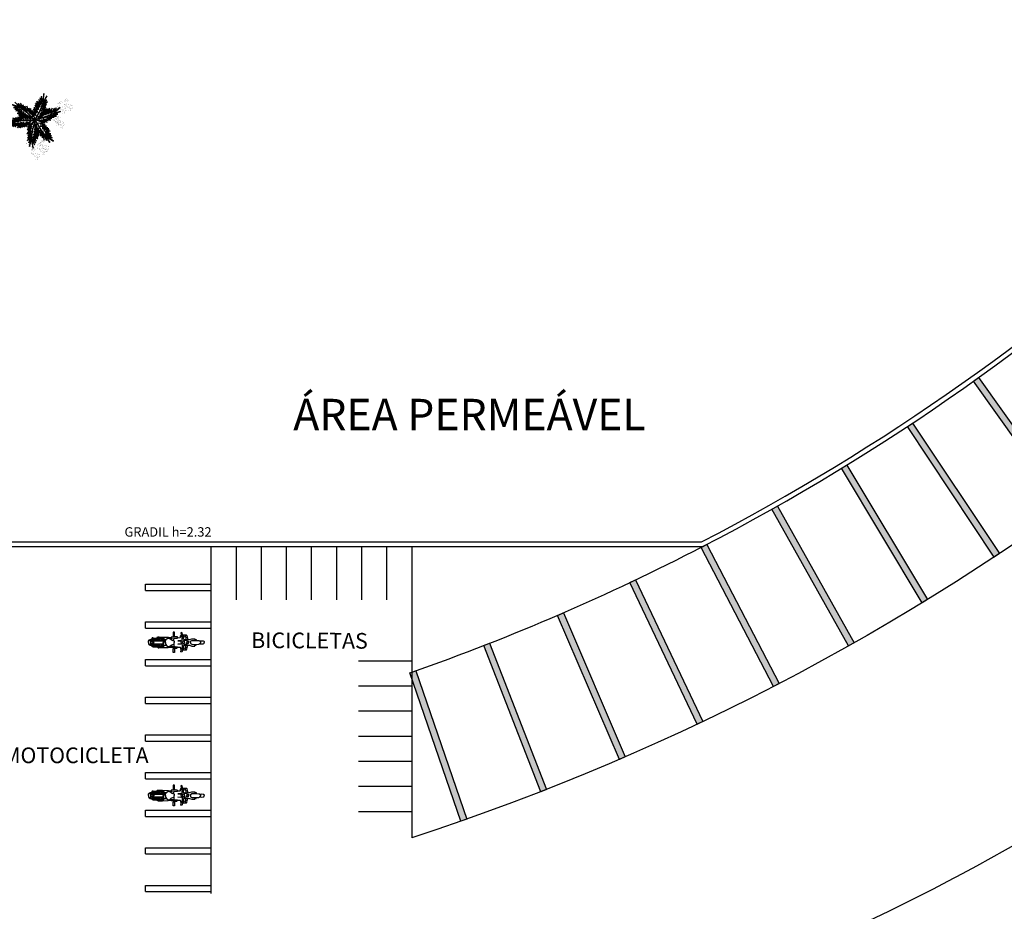
# Model space of a CAD drawing. Units: millimetres. Extents: x 2950 to 3435, y 1216 to 1430.
# Drawn here: x 3184 to 3215, y 1279 to 1308 of the extents above; entities that cross this region are included whole.
import ezdxf

# ---------------------------------------------------------------- set-up
doc = ezdxf.new("R2010")
doc.units = ezdxf.units.MM
doc.linetypes.add('DASHED2', pattern=[0.375, 0.25, -0.125])
for name, color, linetype in [('ARQ-MOB', 1, 'Continuous'), ('BASE ELETRICA', 253, 'Continuous'), ('BASE ELÉTRICA 2', 30, 'Continuous'), ('VEGET1', 103, 'Continuous'), ('VEGET2', 71, 'Continuous')]:
    doc.layers.add(name, color=color, linetype=linetype)
doc.styles.add('R100-100', font='ROMANS.shx', dxfattribs={"height": 0.25})
doc.styles.add('ROMANS', font='romans', dxfattribs={"height": 0.2})

# ---------------------------------------------------------------- blocks, each defined once
blk = doc.blocks.new('VEG2')
at = {"color": 0}
for p, q in [((-0.322, 0.947), (-0.322, 0.947)), ((-0.32, 0.988), (-0.32, 0.988)), ((-0.313, 1.006), (-0.313, 1.006)), ((-0.31, 0.979), (-0.31, 0.979)), ((-0.29, 0.991), (-0.29, 0.991)), ((-0.277, 1.008), (-0.277, 1.008)), ((-0.254, 0.999), (-0.254, 0.999)), ((-0.251, 1.011), (-0.251, 1.011)), ((-0.23, 1.037), (-0.23, 1.037)), ((-0.228, 1.078), (-0.228, 1.078)), ((-0.222, 1.096), (-0.222, 1.096)), ((-0.218, 1.069), (-0.218, 1.069)), ((-0.21, 1.017), (-0.21, 1.017)), ((-0.202, 0.984), (-0.202, 0.984)), ((-0.181, 0.971), (-0.181, 0.971)), ((-0.175, 1.029), (-0.175, 1.029)), ((-0.162, 1.089), (-0.162, 1.089)), ((-0.159, 0.992), (-0.159, 0.992)), ((-0.125, 0.984), (-0.125, 0.984)), ((-0.116, 0.975), (-0.116, 0.975)), ((-0.091, 0.946), (-0.091, 0.946)), ((-0.09, 1.151), (-0.09, 1.151)), ((-0.077, 1.168), (-0.077, 1.168)), ((-0.075, 1.1), (-0.075, 1.1)), ((-0.066, 1.091), (-0.066, 1.091)), ((-0.061, 1.082), (-0.061, 1.082)), ((-0.051, 1.171), (-0.051, 1.171)), ((-0.03, 1.197), (-0.03, 1.197)), ((-0.028, 1.238), (-0.028, 1.238)), ((-0.026, 1.101), (-0.026, 1.101)), ((-0.023, 1.051), (-0.023, 1.051)), ((-0.022, 1.256), (-0.022, 1.256)), ((-0.018, 1.229), (-0.018, 1.229)), ((-0.01, 1.177), (-0.01, 1.177)), ((-0.002, 1.144), (-0.002, 1.144)), ((0.019, 1.131), (0.019, 1.131)), ((0.025, 1.189), (0.025, 1.189)), ((0.036, 1.053), (0.036, 1.053)), ((0.038, 1.249), (0.038, 1.249)), ((0.041, 1.152), (0.041, 1.152)), ((0.044, 1.056), (0.044, 1.056)), ((0.075, 1.144), (0.075, 1.144)), ((0.08, 0.958), (0.08, 0.958)), ((0.084, 1.135), (0.084, 1.135)), ((0.095, 1.082), (0.095, 1.082)), ((0.104, 1.062), (0.104, 1.062)), ((0.109, 1.106), (0.109, 1.106)), ((0.112, 1.009), (0.112, 1.009)), ((0.128, 1.095), (0.128, 1.095)), ((0.128, 0.946), (0.128, 0.946)), ((0.13, 1.066), (0.13, 1.066)), ((0.135, 0.957), (0.135, 0.957)), ((0.172, 1.055), (0.172, 1.055)), ((0.175, 0.959), (0.175, 0.959)), ((0.176, 0.942), (0.176, 0.942)), ((0.177, 1.05), (0.177, 1.05)), ((0.187, 1.041), (0.187, 1.041)), ((-0.382, 0.901), (-0.382, 0.901)), ((-0.369, 0.918), (-0.369, 0.918)), ((-0.367, 0.85), (-0.367, 0.85)), ((-0.358, 0.841), (-0.358, 0.841)), ((-0.353, 0.832), (-0.353, 0.832)), ((-0.343, 0.921), (-0.343, 0.921)), ((-0.318, 0.851), (-0.318, 0.851)), ((-0.315, 0.801), (-0.315, 0.801)), ((-0.302, 0.927), (-0.302, 0.927)), ((-0.294, 0.894), (-0.294, 0.894)), ((-0.275, 0.94), (-0.275, 0.94)), ((-0.273, 0.881), (-0.273, 0.881)), ((-0.267, 0.939), (-0.267, 0.939)), ((-0.266, 0.931), (-0.266, 0.931)), ((-0.261, 0.922), (-0.261, 0.922)), ((-0.256, 0.803), (-0.256, 0.803)), ((-0.251, 0.902), (-0.251, 0.902)), ((-0.251, 0.674), (-0.251, 0.674)), ((-0.248, 0.806), (-0.248, 0.806)), ((-0.226, 0.941), (-0.226, 0.941)), ((-0.223, 0.891), (-0.223, 0.891)), ((-0.217, 0.894), (-0.217, 0.894)), ((-0.213, 0.644), (-0.213, 0.644)), ((-0.212, 0.708), (-0.212, 0.708)), ((-0.21, 0.68), (-0.21, 0.68)), ((-0.208, 0.885), (-0.208, 0.885)), ((-0.197, 0.832), (-0.197, 0.832)), ((-0.192, 0.63), (-0.192, 0.63)), ((-0.188, 0.812), (-0.188, 0.812)), ((-0.183, 0.855), (-0.183, 0.855)), ((-0.18, 0.759), (-0.18, 0.759)), ((-0.177, 0.663), (-0.177, 0.663)), ((-0.164, 0.893), (-0.164, 0.893)), ((-0.164, 0.845), (-0.164, 0.845)), ((-0.162, 0.815), (-0.162, 0.815)), ((-0.162, 0.662), (-0.162, 0.662)), ((-0.159, 0.764), (-0.159, 0.764)), ((-0.157, 0.707), (-0.157, 0.707)), ((-0.156, 0.896), (-0.156, 0.896)), ((-0.153, 0.653), (-0.153, 0.653)), ((-0.142, 0.689), (-0.142, 0.689)), ((-0.121, 0.734), (-0.121, 0.734)), ((-0.12, 0.805), (-0.12, 0.805)), ((-0.12, 0.798), (-0.12, 0.798)), ((-0.118, 0.77), (-0.118, 0.77)), ((-0.117, 0.709), (-0.117, 0.709)), ((-0.116, 0.692), (-0.116, 0.692)), ((-0.115, 0.8), (-0.115, 0.8)), ((-0.105, 0.922), (-0.105, 0.922)), ((-0.105, 0.791), (-0.105, 0.791)), ((-0.1, 0.72), (-0.1, 0.72)), ((-0.096, 0.902), (-0.096, 0.902)), ((-0.088, 0.849), (-0.088, 0.849)), ((-0.085, 0.753), (-0.085, 0.753)), ((-0.072, 0.935), (-0.072, 0.935)), ((-0.07, 0.906), (-0.07, 0.906)), ((-0.07, 0.752), (-0.07, 0.752)), ((-0.065, 0.797), (-0.065, 0.797)), ((-0.061, 0.744), (-0.061, 0.744)), ((-0.05, 0.779), (-0.05, 0.779)), ((-0.028, 0.895), (-0.028, 0.895)), ((-0.025, 0.799), (-0.025, 0.799)), ((-0.024, 0.782), (-0.024, 0.782)), ((-0.023, 0.89), (-0.023, 0.89)), ((-0.013, 0.881), (-0.013, 0.881)), ((0.041, 0.924), (0.041, 0.924)), ((0.06, 0.841), (0.06, 0.841)), ((0.073, 0.858), (0.073, 0.858)), ((0.075, 0.79), (0.075, 0.79)), ((0.079, 0.894), (0.079, 0.894)), ((0.082, 0.93), (0.082, 0.93)), ((0.084, 0.781), (0.084, 0.781)), ((0.089, 0.772), (0.089, 0.772)), ((0.099, 0.861), (0.099, 0.861)), ((0.1, 0.88), (0.1, 0.88)), ((0.115, 0.913), (0.115, 0.913)), ((0.12, 0.887), (0.12, 0.887)), ((0.122, 0.928), (0.122, 0.928)), ((0.124, 0.791), (0.124, 0.791)), ((0.127, 0.741), (0.127, 0.741)), ((0.13, 0.912), (0.13, 0.912)), ((0.132, 0.919), (0.132, 0.919)), ((0.139, 0.904), (0.139, 0.904)), ((0.14, 0.867), (0.14, 0.867)), ((0.148, 0.834), (0.148, 0.834)), ((0.15, 0.939), (0.15, 0.939)), ((0.169, 0.821), (0.169, 0.821)), ((0.175, 0.879), (0.175, 0.879)), ((0.186, 0.743), (0.186, 0.743)), ((0.188, 0.939), (0.188, 0.939)), ((0.191, 0.842), (0.191, 0.842)), ((0.194, 0.746), (0.194, 0.746)), ((0.225, 0.834), (0.225, 0.834)), ((0.23, 0.648), (0.23, 0.648)), ((0.234, 0.825), (0.234, 0.825)), ((0.245, 0.772), (0.245, 0.772)), ((0.254, 0.752), (0.254, 0.752)), ((0.259, 0.796), (0.259, 0.796)), ((0.262, 0.699), (0.262, 0.699)), ((0.278, 0.785), (0.278, 0.785)), ((0.28, 0.756), (0.28, 0.756)), ((0.285, 0.647), (0.285, 0.647)), ((0.3, 0.629), (0.3, 0.629)), ((0.322, 0.745), (0.322, 0.745)), ((0.325, 0.649), (0.325, 0.649)), ((0.326, 0.632), (0.326, 0.632)), ((0.327, 0.74), (0.327, 0.74)), ((0.337, 0.731), (0.337, 0.731)), ((0.191, 0.614), (0.191, 0.614)), ((0.229, 0.584), (0.229, 0.584)), ((0.232, 0.62), (0.232, 0.62)), ((0.25, 0.57), (0.25, 0.57)), ((0.265, 0.603), (0.265, 0.603)), ((0.28, 0.602), (0.28, 0.602)), ((0.289, 0.594), (0.289, 0.594)), ((-0.87, 0.141), (-0.87, 0.141)), ((-0.857, 0.158), (-0.857, 0.158)), ((-0.855, 0.09), (-0.855, 0.09)), ((-0.846, 0.081), (-0.846, 0.081)), ((-0.841, 0.072), (-0.841, 0.072)), ((-0.831, 0.161), (-0.831, 0.161)), ((-0.81, 0.187), (-0.81, 0.187)), ((-0.808, 0.228), (-0.808, 0.228)), ((-0.806, 0.091), (-0.806, 0.091)), ((-0.803, 0.041), (-0.803, 0.041)), ((-0.802, 0.246), (-0.802, 0.246)), ((-0.798, 0.219), (-0.798, 0.219)), ((-0.79, 0.167), (-0.79, 0.167)), ((-0.782, 0.134), (-0.782, 0.134)), ((-0.761, 0.121), (-0.761, 0.121)), ((-0.755, 0.179), (-0.755, 0.179)), ((-0.75, 0.061), (-0.75, 0.061)), ((-0.744, 0.043), (-0.744, 0.043)), ((-0.742, 0.239), (-0.742, 0.239)), ((-0.739, 0.142), (-0.739, 0.142)), ((-0.737, 0.078), (-0.737, 0.078)), ((-0.736, 0.046), (-0.736, 0.046)), ((-0.735, 0.01), (-0.735, 0.01)), ((-0.726, 0.001), (-0.726, 0.001)), ((-0.711, 0.081), (-0.711, 0.081)), ((-0.705, 0.134), (-0.705, 0.134)), ((-0.696, 0.125), (-0.696, 0.125)), ((-0.69, 0.107), (-0.69, 0.107)), ((-0.688, 0.148), (-0.688, 0.148)), ((-0.686, 0.011), (-0.686, 0.011)), ((-0.685, 0.072), (-0.685, 0.072)), ((-0.682, 0.166), (-0.682, 0.166)), ((-0.678, 0.139), (-0.678, 0.139)), ((-0.676, 0.052), (-0.676, 0.052)), ((-0.671, 0.096), (-0.671, 0.096)), ((-0.67, 0.087), (-0.67, 0.087)), ((-0.662, 0.054), (-0.662, 0.054)), ((-0.652, 0.085), (-0.652, 0.085)), ((-0.65, 0.056), (-0.65, 0.056)), ((-0.641, 0.041), (-0.641, 0.041)), ((-0.635, 0.099), (-0.635, 0.099)), ((-0.622, 0.159), (-0.622, 0.159)), ((-0.619, 0.062), (-0.619, 0.062)), ((-0.608, 0.045), (-0.608, 0.045)), ((-0.603, 0.04), (-0.603, 0.04)), ((-0.593, 0.031), (-0.593, 0.031)), ((-0.585, 0.054), (-0.585, 0.054)), ((-0.576, 0.045), (-0.576, 0.045)), ((-0.551, 0.016), (-0.551, 0.016)), ((-0.532, 0.005), (-0.532, 0.005)), ((-1.072, -0.304), (-1.072, -0.304)), ((-1.012, -0.311), (-1.012, -0.311)), ((-0.923, -0.311), (-0.923, -0.311)), ((-0.897, -0.308), (-0.897, -0.308)), ((-0.876, -0.282), (-0.876, -0.282)), ((-0.874, -0.241), (-0.874, -0.241)), ((-0.868, -0.223), (-0.868, -0.223)), ((-0.865, -0.25), (-0.865, -0.25)), ((-0.856, -0.302), (-0.856, -0.302)), ((-0.821, -0.29), (-0.821, -0.29)), ((-0.808, -0.23), (-0.808, -0.23)), ((-0.739, -0.086), (-0.739, -0.086)), ((-0.721, -0.008), (-0.721, -0.008)), ((-0.701, -0.116), (-0.701, -0.116)), ((-0.7, -0.052), (-0.7, -0.052)), ((-0.698, -0.08), (-0.698, -0.08)), ((-0.683, -0.039), (-0.683, -0.039)), ((-0.68, -0.13), (-0.68, -0.13)), ((-0.668, -0.001), (-0.668, -0.001)), ((-0.665, -0.097), (-0.665, -0.097)), ((-0.65, -0.098), (-0.65, -0.098)), ((-0.645, -0.053), (-0.645, -0.053)), ((-0.641, -0.106), (-0.641, -0.106)), ((-0.63, -0.071), (-0.63, -0.071)), ((-0.624, -0.037), (-0.624, -0.037)), ((-0.619, -0.166), (-0.619, -0.166)), ((-0.616, -0.034), (-0.616, -0.034)), ((-0.605, -0.051), (-0.605, -0.051)), ((-0.604, -0.068), (-0.604, -0.068)), ((-0.581, -0.196), (-0.581, -0.196)), ((-0.58, -0.132), (-0.58, -0.132)), ((-0.578, -0.16), (-0.578, -0.16)), ((-0.565, -0.008), (-0.565, -0.008)), ((-0.56, -0.21), (-0.56, -0.21)), ((-0.556, -0.028), (-0.556, -0.028)), ((-0.548, -0.081), (-0.548, -0.081)), ((-0.545, -0.177), (-0.545, -0.177)), ((-0.53, -0.024), (-0.53, -0.024)), ((-0.53, -0.178), (-0.53, -0.178)), ((-0.525, -0.133), (-0.525, -0.133)), ((-0.521, -0.186), (-0.521, -0.186)), ((-0.51, -0.151), (-0.51, -0.151)), ((-0.488, -0.035), (-0.488, -0.035)), ((-0.485, -0.131), (-0.485, -0.131)), ((-0.484, -0.148), (-0.484, -0.148)), ((-0.483, -0.04), (-0.483, -0.04)), ((-0.473, -0.049), (-0.473, -0.049)), ((-1.14, -0.409), (-1.14, -0.409)), ((-1.127, -0.392), (-1.127, -0.392)), ((-1.125, -0.46), (-1.125, -0.46)), ((-1.116, -0.469), (-1.116, -0.469)), ((-1.111, -0.478), (-1.111, -0.478)), ((-1.101, -0.389), (-1.101, -0.389)), ((-1.08, -0.363), (-1.08, -0.363)), ((-1.078, -0.322), (-1.078, -0.322)), ((-1.076, -0.459), (-1.076, -0.459)), ((-1.073, -0.509), (-1.073, -0.509)), ((-1.068, -0.331), (-1.068, -0.331)), ((-1.06, -0.383), (-1.06, -0.383)), ((-1.052, -0.416), (-1.052, -0.416)), ((-1.031, -0.429), (-1.031, -0.429)), ((-1.025, -0.371), (-1.025, -0.371)), ((-1.014, -0.507), (-1.014, -0.507)), ((-1.009, -0.408), (-1.009, -0.408)), ((-1.006, -0.504), (-1.006, -0.504)), ((-0.975, -0.416), (-0.975, -0.416)), ((-0.97, -0.602), (-0.97, -0.602)), ((-0.966, -0.425), (-0.966, -0.425)), ((-0.955, -0.478), (-0.955, -0.478)), ((-0.946, -0.498), (-0.946, -0.498)), ((-0.941, -0.454), (-0.941, -0.454)), ((-0.938, -0.551), (-0.938, -0.551)), ((-0.936, -0.328), (-0.936, -0.328)), ((-0.922, -0.379), (-0.922, -0.379)), ((-0.922, -0.465), (-0.922, -0.465)), ((-0.92, -0.494), (-0.92, -0.494)), ((-0.915, -0.603), (-0.915, -0.603)), ((-0.912, -0.388), (-0.912, -0.388)), ((-0.907, -0.397), (-0.907, -0.397)), ((-0.9, -0.621), (-0.9, -0.621)), ((-0.878, -0.505), (-0.878, -0.505)), ((-0.875, -0.601), (-0.875, -0.601)), ((-0.874, -0.618), (-0.874, -0.618)), ((-0.873, -0.378), (-0.873, -0.378)), ((-0.873, -0.51), (-0.873, -0.51)), ((-0.869, -0.428), (-0.869, -0.428)), ((-0.863, -0.519), (-0.863, -0.519)), ((-0.848, -0.335), (-0.848, -0.335)), ((-0.827, -0.348), (-0.827, -0.348)), ((-0.81, -0.426), (-0.81, -0.426)), ((-0.805, -0.327), (-0.805, -0.327)), ((-0.805, -0.555), (-0.805, -0.555)), ((-0.802, -0.423), (-0.802, -0.423)), ((-0.771, -0.335), (-0.771, -0.335)), ((-0.768, -0.585), (-0.768, -0.585)), ((-0.766, -0.521), (-0.766, -0.521)), ((-0.764, -0.549), (-0.764, -0.549)), ((-0.762, -0.344), (-0.762, -0.344)), ((-0.751, -0.397), (-0.751, -0.397)), ((-0.747, -0.599), (-0.747, -0.599)), ((-0.742, -0.417), (-0.742, -0.417)), ((-0.737, -0.374), (-0.737, -0.374)), ((-0.734, -0.47), (-0.734, -0.47)), ((-0.731, -0.566), (-0.731, -0.566)), ((-0.719, -0.384), (-0.719, -0.384)), ((-0.717, -0.567), (-0.717, -0.567)), ((-0.716, -0.413), (-0.716, -0.413)), ((-0.711, -0.522), (-0.711, -0.522)), ((-0.707, -0.575), (-0.707, -0.575)), ((-0.696, -0.54), (-0.696, -0.54)), ((-0.674, -0.424), (-0.674, -0.424)), ((-0.671, -0.52), (-0.671, -0.52)), ((-0.67, -0.537), (-0.67, -0.537)), ((-0.669, -0.429), (-0.669, -0.429)), ((-0.66, -0.438), (-0.66, -0.438)), ((-1.009, -0.636), (-1.009, -0.636)), ((-0.971, -0.666), (-0.971, -0.666)), ((-0.968, -0.63), (-0.968, -0.63)), ((-0.95, -0.68), (-0.95, -0.68)), ((-0.935, -0.647), (-0.935, -0.647)), ((-0.92, -0.648), (-0.92, -0.648)), ((-0.911, -0.656), (-0.911, -0.656))]:
    blk.add_line(p, q, dxfattribs=at)
at = {"layer": 'VEGET1'}
for p, q in [((0.02, 0.661), (0.12, 0.503)), ((0.135, 0.539), (0.02, 0.661)), ((0.051, 0.724), (0.135, 0.539)), ((0.138, 0.588), (0.051, 0.724)), ((0.074, 0.78), (0.138, 0.588)), ((0.16, 0.627), (0.074, 0.78)), ((0.123, 0.886), (0.16, 0.627)), ((0.181, 0.636), (0.123, 0.886)), ((0.181, 0.636), (0.151, 0.355)), ((0.158, 0.358), (0.181, 0.636)), ((0.237, 0.833), (0.181, 0.636)), ((0.186, 0.445), (0.304, 0.655)), ((0.191, 0.578), (0.237, 0.833)), ((0.263, 0.718), (0.191, 0.578)), ((0.191, 0.508), (0.263, 0.718)), ((0.304, 0.655), (0.191, 0.508)), ((-0.053, 0.508), (0.07, 0.329)), ((0.096, 0.343), (-0.053, 0.508)), ((-0.027, 0.358), (-0.051, 0.381)), ((-0.05, 0.377), (-0.028, 0.345)), ((-0.047, 0.456), (0.022, 0.346)), ((0.07, 0.329), (-0.047, 0.456)), ((-0.037, 0.536), (0.096, 0.343)), ((0.092, 0.399), (-0.037, 0.536)), ((-0.029, 0.586), (0.092, 0.399)), ((0.112, 0.437), (-0.029, 0.586)), ((0.017, 0.314), (-0.018, 0.349)), ((-0.015, 0.326), (0.013, 0.285)), ((0.028, 0.595), (0.112, 0.437)), ((0.12, 0.503), (0.028, 0.595)), ((0.028, 0.336), (0.065, 0.276)), ((0.151, 0.355), (0.068, 0.053)), ((0.069, 0.005), (0.158, 0.358)), ((0.163, 0.183), (0.295, 0.349)), ((0.17, 0.24), (0.326, 0.433)), ((0.295, 0.349), (0.17, 0.24)), ((0.183, 0.328), (0.292, 0.491)), ((0.326, 0.433), (0.183, 0.328)), ((0.299, 0.567), (0.186, 0.445)), ((0.19, 0.385), (0.299, 0.567)), ((0.292, 0.491), (0.19, 0.385)), ((-0.356, 0.011), (-0.2, -0.043)), ((-0.147, -0.02), (-0.356, 0.011)), ((-0.324, 0.056), (-0.147, -0.02)), ((-0.061, -0.013), (-0.324, 0.056)), ((-0.24, 0.08), (-0.061, -0.013)), ((-0.086, 0.036), (-0.24, 0.08)), ((-0.032, 0.296), (-0.042, 0.305)), ((-0.04, 0.287), (-0.033, 0.276)), ((0.009, 0.261), (-0.009, 0.277)), ((-0.004, 0.232), (0.003, 0.22)), ((0.063, 0.268), (0.028, 0.303)), ((0.028, 0.263), (0.054, 0.226)), ((0.053, 0.223), (0.028, 0.245)), ((0.028, 0.182), (0.04, 0.164)), ((0.038, 0.154), (0.029, 0.162)), ((0.067, 0.006), (0.069, 0.005)), ((0.072, 0.265), (0.081, 0.251)), ((0.081, 0.251), (0.072, 0.26)), ((0.126, 0.105), (0.317, 0.298)), ((0.297, 0.214), (0.126, 0.105)), ((0.317, 0.298), (0.163, 0.183)), ((0.181, 0.102), (0.297, 0.214)), ((-0.503, -0.193), (-0.747, -0.281)), ((-0.747, -0.281), (-0.548, -0.231)), ((-0.548, -0.231), (-0.736, -0.406)), ((-0.736, -0.406), (-0.53, -0.245)), ((-0.442, -0.158), (-0.66, -0.201)), ((-0.66, -0.201), (-0.503, -0.193)), ((-0.385, -0.132), (-0.626, -0.134)), ((-0.626, -0.134), (-0.442, -0.158)), ((-0.619, -0.396), (-0.485, -0.245)), ((-0.53, -0.245), (-0.619, -0.396)), ((-0.559, -0.388), (-0.441, -0.222)), ((-0.485, -0.245), (-0.559, -0.388)), ((-0.296, -0.112), (-0.548, -0.231)), ((-0.548, -0.231), (-0.289, -0.117)), ((-0.547, -0.095), (-0.385, -0.132)), ((-0.335, -0.098), (-0.547, -0.095)), ((-0.489, -0.383), (-0.402, -0.218)), ((-0.441, -0.222), (-0.489, -0.383)), ((-0.478, -0.062), (-0.335, -0.098)), ((-0.282, -0.075), (-0.478, -0.062)), ((-0.445, -0.004), (-0.282, -0.075)), ((-0.2, -0.043), (-0.445, -0.004)), ((-0.436, -0.344), (-0.341, -0.192)), ((-0.402, -0.218), (-0.436, -0.344)), ((-0.4, -0.388), (-0.299, -0.19)), ((-0.341, -0.192), (-0.4, -0.388)), ((-0.352, -0.37), (-0.252, -0.159)), ((-0.299, -0.19), (-0.352, -0.37)), ((-0.252, -0.159), (-0.32, -0.37)), ((-0.32, -0.37), (-0.227, -0.174)), ((0.054, -0.013), (-0.296, -0.112)), ((-0.289, -0.117), (0.013, -0.038)), ((-0.227, -0.174), (-0.278, -0.339)), ((-0.278, -0.339), (-0.217, -0.224)), ((-0.212, -0.214), (-0.178, -0.152)), ((-0.203, -0.273), (-0.212, -0.304)), ((-0.208, -0.302), (-0.192, -0.267)), ((-0.187, -0.212), (-0.2, -0.26)), ((-0.171, -0.149), (-0.183, -0.198)), ((-0.182, -0.246), (-0.16, -0.202)), ((-0.172, -0.14), (-0.164, -0.125)), ((-0.164, -0.125), (-0.167, -0.138)), ((-0.147, -0.245), (-0.15, -0.259)), ((-0.149, -0.177), (-0.129, -0.136)), ((-0.137, -0.192), (-0.142, -0.217)), ((-0.135, -0.248), (-0.129, -0.236)), ((-0.126, -0.135), (-0.133, -0.168)), ((-0.105, -0.19), (-0.099, -0.177)), ((-0.079, -0.136), (-0.069, -0.117)), ((-0.059, -0.114), (-0.061, -0.126)), ((0.055, -0.015), (0.054, -0.013)), ((0.079, -0.015), (0.077, -0.017)), ((0.077, -0.017), (0.338, -0.27)), ((0.105, -0.162), (0.144, -0.318)), ((0.339, -0.262), (0.12, -0.04)), ((0.135, -0.116), (0.207, -0.378)), ((0.144, -0.318), (0.135, -0.116)), ((0.184, -0.187), (0.262, -0.384)), ((0.207, -0.378), (0.184, -0.187)), ((0.221, -0.064), (0.233, -0.06)), ((0.251, -0.07), (0.23, -0.071)), ((0.23, -0.222), (0.319, -0.453)), ((0.262, -0.384), (0.23, -0.222)), ((0.274, -0.112), (0.305, -0.101)), ((0.321, -0.11), (0.276, -0.114)), ((0.284, -0.15), (0.296, -0.146)), ((0.301, -0.149), (0.284, -0.15)), ((0.31, -0.066), (0.296, -0.067)), ((0.299, -0.277), (0.386, -0.453)), ((0.319, -0.453), (0.299, -0.277)), ((0.308, -0.143), (0.356, -0.13)), ((0.384, -0.146), (0.314, -0.149)), ((0.328, -0.093), (0.352, -0.084)), ((0.338, -0.27), (0.567, -0.429)), ((0.567, -0.429), (0.339, -0.262)), ((0.345, -0.311), (0.449, -0.497)), ((0.386, -0.453), (0.345, -0.311)), ((0.397, -0.104), (0.348, -0.108)), ((0.357, -0.209), (0.574, -0.162)), ((0.59, -0.19), (0.357, -0.209)), ((0.358, -0.179), (0.526, -0.141)), ((0.574, -0.162), (0.358, -0.179)), ((0.376, -0.063), (0.362, -0.063)), ((0.371, -0.126), (0.463, -0.101)), ((0.379, -0.075), (0.393, -0.07)), ((0.526, -0.141), (0.396, -0.146)), ((0.407, -0.234), (0.59, -0.19)), ((0.629, -0.222), (0.407, -0.234)), ((0.459, -0.099), (0.42, -0.102)), ((0.43, -0.269), (0.629, -0.222)), ((0.609, -0.276), (0.43, -0.269)), ((0.483, -0.309), (0.609, -0.276)), ((0.669, -0.302), (0.483, -0.309)), ((0.506, -0.34), (0.669, -0.302)), ((0.541, -0.008), (0.546, -0.008)), ((0.4, -0.338), (0.522, -0.545)), ((0.449, -0.497), (0.4, -0.338)), ((0.451, -0.374), (0.597, -0.541)), ((0.522, -0.545), (0.451, -0.374)), ((0.709, -0.36), (0.506, -0.34)), ((0.512, -0.409), (0.71, -0.577)), ((0.597, -0.541), (0.512, -0.409)), ((0.548, -0.368), (0.709, -0.36)), ((0.746, -0.408), (0.548, -0.368)), ((0.567, -0.429), (0.813, -0.504)), ((0.71, -0.577), (0.567, -0.429)), ((0.571, -0.406), (0.746, -0.408)), ((0.813, -0.504), (0.571, -0.406))]:
    blk.add_line(p, q, dxfattribs=at)
at = {"layer": 'VEGET2'}
for p, q in [((-0.525, 0.664), (-0.317, 0.507)), ((-0.308, 0.528), (-0.525, 0.664)), ((-0.408, 0.708), (-0.308, 0.528)), ((-0.259, 0.494), (-0.408, 0.708)), ((-0.308, 0.644), (-0.259, 0.494)), ((-0.21, 0.444), (-0.308, 0.644)), ((-0.234, 0.629), (-0.21, 0.444)), ((-0.17, 0.397), (-0.234, 0.629)), ((-0.486, 0.554), (-0.304, 0.464)), ((-0.317, 0.507), (-0.486, 0.554)), ((-0.462, 0.498), (-0.272, 0.427)), ((-0.304, 0.464), (-0.462, 0.498)), ((-0.439, 0.432), (-0.257, 0.39)), ((-0.272, 0.427), (-0.439, 0.432)), ((-0.421, 0.344), (-0.203, 0.298)), ((-0.216, 0.338), (-0.421, 0.344)), ((-0.387, 0.391), (-0.216, 0.338)), ((-0.257, 0.39), (-0.387, 0.391)), ((-0.308, 0.528), (-0.13, 0.308)), ((-0.128, 0.315), (-0.308, 0.528)), ((-0.176, 0.563), (-0.17, 0.397)), ((-0.124, 0.357), (-0.176, 0.563)), ((0.059, 0.003), (-0.128, 0.315)), ((-0.126, 0.504), (-0.124, 0.357)), ((-0.088, 0.312), (-0.126, 0.504)), ((-0.062, 0.487), (-0.088, 0.312)), ((-0.036, 0.24), (-0.062, 0.487)), ((-0.024, 0.406), (-0.036, 0.24)), ((0, 0.195), (-0.024, 0.406)), ((0.027, 0.386), (0, 0.195)), ((0.029, 0.114), (0.027, 0.386)), ((-0.391, 0.303), (-0.161, 0.261)), ((-0.203, 0.298), (-0.391, 0.303)), ((-0.383, 0.272), (-0.17, 0.233)), ((-0.161, 0.261), (-0.383, 0.272)), ((-0.342, 0.239), (-0.106, 0.185)), ((-0.17, 0.233), (-0.342, 0.239)), ((-0.106, 0.185), (-0.303, 0.184)), ((-0.303, 0.184), (-0.098, 0.146)), ((-0.098, 0.146), (-0.263, 0.134)), ((-0.263, 0.134), (-0.039, 0.088)), ((-0.039, 0.088), (-0.185, 0.077)), ((-0.185, 0.077), (0, 0)), ((-0.13, 0.308), (0.047, -0.004)), ((0, 0), (0.067, -0.008)), ((0.073, 0.311), (0.029, 0.114)), ((0.047, -0.004), (0.059, 0.003)), ((0.067, -0.008), (0.073, 0.311)), ((0.107, 0.046), (0.067, -0.008)), ((0.08, 0.007), (0.08, -0.007)), ((0.439, 0.005), (0.08, 0.007)), ((0.267, 0.167), (0.107, 0.046)), ((0.355, 0.207), (0.203, 0.035)), ((0.203, 0.035), (0.267, 0.167)), ((0.418, 0.216), (0.283, 0.057)), ((0.283, 0.057), (0.355, 0.207)), ((0.486, 0.222), (0.32, 0.045)), ((0.32, 0.045), (0.418, 0.216)), ((0.535, 0.241), (0.394, 0.076)), ((0.394, 0.076), (0.486, 0.222)), ((0.414, 0.055), (0.535, 0.241)), ((0.565, 0.233), (0.414, 0.055)), ((0.718, 0.048), (0.439, 0.005)), ((0.444, -0.001), (0.718, 0.048)), ((0.616, 0.238), (0.467, 0.073)), ((0.467, 0.073), (0.565, 0.233)), ((0.508, 0.064), (0.616, 0.238)), ((0.639, 0.186), (0.508, 0.064)), ((0.701, 0.21), (0.574, 0.073)), ((0.574, 0.073), (0.639, 0.186)), ((0.597, 0.005), (0.819, -0.01)), ((0.769, -0.066), (0.597, 0.005)), ((0.613, 0.068), (0.701, 0.21)), ((0.77, 0.197), (0.613, 0.068)), ((0.661, 0.077), (0.77, 0.197)), ((0.83, 0.189), (0.661, 0.077)), ((0.665, 0.023), (0.924, 0.045)), ((0.819, -0.01), (0.665, 0.023)), ((0.705, 0.066), (0.83, 0.189)), ((0.945, 0.169), (0.705, 0.066)), ((0.718, 0.048), (0.945, 0.169)), ((0.924, 0.045), (0.718, 0.048)), ((-0.097, -0.221), (-0.298, -0.367)), ((-0.298, -0.367), (-0.132, -0.302)), ((-0.132, -0.302), (-0.28, -0.431)), ((-0.02, -0.102), (-0.255, -0.239)), ((-0.255, -0.239), (-0.076, -0.168)), ((-0.076, -0.168), (-0.246, -0.294)), ((-0.246, -0.294), (-0.097, -0.221)), ((0.067, -0.008), (-0.213, -0.163)), ((-0.213, -0.163), (-0.02, -0.102)), ((0.061, -0.02), (-0.116, -0.338)), ((-0.108, -0.337), (0.073, -0.027)), ((-0.014, -0.254), (0.085, -0.424)), ((0.057, -0.486), (-0.014, -0.254)), ((0.016, -0.228), (0.109, -0.365)), ((0.085, -0.424), (0.016, -0.228)), ((0.037, -0.148), (0.119, -0.269)), ((0.109, -0.365), (0.037, -0.148)), ((0.073, -0.027), (0.061, -0.02)), ((0.093, -0.07), (0.067, -0.008)), ((0.067, -0.008), (0.341, -0.173)), ((0.08, -0.007), (0.444, -0.001)), ((0.119, -0.269), (0.093, -0.07)), ((0.191, -0.036), (0.428, -0.171)), ((0.341, -0.173), (0.191, -0.036)), ((0.276, -0.052), (0.471, -0.136)), ((0.428, -0.171), (0.276, -0.052)), ((0.333, -0.044), (0.56, -0.144)), ((0.471, -0.136), (0.333, -0.044)), ((0.421, -0.034), (0.607, -0.097)), ((0.56, -0.144), (0.421, -0.034)), ((0.478, -0.026), (0.683, -0.083)), ((0.607, -0.097), (0.478, -0.026)), ((0.536, -0.006), (0.769, -0.066)), ((0.683, -0.083), (0.536, -0.006)), ((-0.165, -0.415), (-0.334, -0.587)), ((-0.334, -0.587), (-0.187, -0.474)), ((-0.205, -0.542), (-0.316, -0.777)), ((-0.316, -0.777), (-0.21, -0.6)), ((-0.187, -0.474), (-0.311, -0.658)), ((-0.311, -0.658), (-0.205, -0.542)), ((-0.154, -0.356), (-0.306, -0.504)), ((-0.306, -0.504), (-0.165, -0.415)), ((-0.28, -0.431), (-0.154, -0.356)), ((-0.219, -0.857), (-0.188, -0.598)), ((-0.21, -0.6), (-0.219, -0.857)), ((-0.21, -0.6), (-0.108, -0.337)), ((-0.116, -0.338), (-0.21, -0.6)), ((-0.188, -0.598), (-0.144, -0.768)), ((-0.156, -0.566), (-0.107, -0.719)), ((-0.144, -0.768), (-0.156, -0.566)), ((-0.14, -0.519), (-0.061, -0.666)), ((-0.107, -0.719), (-0.14, -0.519)), ((-0.116, -0.488), (-0.051, -0.601)), ((-0.061, -0.666), (-0.116, -0.488)), ((-0.092, -0.426), (0.005, -0.607)), ((-0.051, -0.601), (-0.092, -0.426)), ((-0.063, -0.395), (0.026, -0.56)), ((0.005, -0.607), (-0.063, -0.395)), ((-0.052, -0.34), (0.049, -0.538)), ((0.026, -0.56), (-0.052, -0.34)), ((-0.023, -0.333), (0.057, -0.486)), ((0.049, -0.538), (-0.023, -0.333))]:
    blk.add_line(p, q, dxfattribs=at)
blk = doc.blocks.new('moto')
at = {"layer": 'ARQ-MOB', "linetype": 'Continuous'}
for p, q in [((0.013, 0.326), (-0.03, 0.326)), ((-0.03, 0.326), (-0.03, 0.211)), ((0.013, 0.211), (0.013, 0.326)), ((0.242, 0.314), (0.206, 0.305)), ((0.271, 0.22), (0.242, 0.314)), ((-0.826, 0.041), (-0.821, 0.051)), ((-0.826, 0), (-0.826, 0.041)), ((-0.821, 0.051), (-0.811, 0.055)), ((-0.811, 0.055), (-0.744, 0.059)), ((-0.809, 0.055), (-0.808, 0.066)), ((-0.808, 0.066), (-0.801, 0.077)), ((-0.801, 0.077), (-0.765, 0.093)), ((-0.765, 0.093), (-0.741, 0.097)), ((-0.757, 0.058), (-0.757, -0.058)), ((-0.744, 0.059), (-0.735, 0.055)), ((-0.741, 0.097), (-0.72, 0.097)), ((-0.739, -0.058), (-0.739, 0.057)), ((-0.735, 0.055), (-0.684, 0.025)), ((-0.718, 0.116), (-0.721, 0.105)), ((-0.721, 0.105), (-0.72, 0.096)), ((-0.72, 0.096), (-0.704, 0.074)), ((-0.702, 0.14), (-0.718, 0.116)), ((-0.704, 0.074), (-0.685, 0.069)), ((-0.672, 0.141), (-0.702, 0.14)), ((-0.684, 0.119), (-0.669, 0.138)), ((-0.684, 0), (-0.684, 0.119)), ((-0.669, 0.138), (-0.356, 0.142)), ((-0.665, 0.077), (-0.632, 0.079)), ((-0.665, 0.035), (-0.655, 0.044)), ((-0.665, 0), (-0.665, 0.035)), ((-0.665, 0.015), (-0.644, 0)), ((-0.664, 0.114), (-0.652, 0.127)), ((-0.664, 0.061), (-0.664, 0.114)), ((-0.664, 0.06), (-0.664, 0.061)), ((-0.353, 0.06), (-0.664, 0.06)), ((-0.655, 0.044), (-0.356, 0.044)), ((-0.652, 0.127), (-0.365, 0.127)), ((-0.632, 0.079), (-0.624, 0.085)), ((-0.624, 0.085), (-0.624, 0.127)), ((-0.455, 0.092), (-0.623, 0.092)), ((-0.57, 0.126), (-0.57, 0.115)), ((-0.57, 0.115), (-0.565, 0.102)), ((-0.565, 0.102), (-0.559, 0.093)), ((-0.557, 0.148), (-0.558, 0.139)), ((-0.553, 0.153), (-0.557, 0.148)), ((-0.545, 0.158), (-0.553, 0.153)), ((-0.503, 0.158), (-0.545, 0.158)), ((-0.523, 0.158), (-0.519, 0.166)), ((-0.519, 0.166), (-0.511, 0.172)), ((-0.511, 0.172), (-0.502, 0.174)), ((-0.503, 0.156), (-0.487, 0.166)), ((-0.503, 0.141), (-0.503, 0.158)), ((-0.503, 0.127), (-0.503, 0.092)), ((-0.502, 0.174), (-0.495, 0.172)), ((-0.495, 0.172), (-0.485, 0.166)), ((-0.487, 0.166), (-0.378, 0.169)), ((-0.453, 0.108), (-0.456, 0.086)), ((-0.456, 0.086), (-0.456, 0.06)), ((-0.446, 0.127), (-0.453, 0.108)), ((-0.422, 0.127), (-0.412, 0.105)), ((-0.412, 0.105), (-0.409, 0.088)), ((-0.41, 0.093), (-0.353, 0.093)), ((-0.409, 0.088), (-0.409, 0.06)), ((-0.378, 0.169), (-0.194, 0.162)), ((-0.365, 0.127), (-0.353, 0.115)), ((-0.356, 0.142), (-0.341, 0.137)), ((-0.356, 0.044), (-0.351, 0.036)), ((-0.353, 0.115), (-0.353, 0.06)), ((-0.351, 0.036), (-0.351, -0.001)), ((-0.351, -0.036), (-0.351, 0)), ((-0.341, 0.137), (-0.336, 0.128)), ((-0.336, 0.128), (-0.336, -0.001)), ((-0.336, 0.093), (-0.244, 0.098)), ((-0.336, -0.129), (-0.336, 0)), ((-0.28, -0.001), (-0.276, 0.058)), ((-0.28, 0), (-0.276, -0.058)), ((-0.276, 0.058), (-0.236, 0.108)), ((-0.236, 0.108), (-0.204, 0.13)), ((-0.204, 0.13), (-0.163, 0.135)), ((-0.194, 0.162), (-0.182, 0.151)), ((-0.182, 0.151), (-0.095, 0.153)), ((-0.163, 0.135), (-0.133, 0.116)), ((-0.133, 0.116), (-0.102, 0.086)), ((-0.131, 0.113), (0.105, 0.138)), ((-0.102, 0.086), (-0.074, 0.074)), ((0.094, 0.169), (-0.095, 0.169)), ((-0.095, 0.169), (-0.095, 0.117)), ((-0.074, 0.074), (-0.01, 0.052)), ((-0.03, 0.211), (-0.024, 0.198)), ((-0.024, 0.198), (0.007, 0.198)), ((-0.024, 0.197), (-0.024, 0.169)), ((-0.011, 0.053), (-0.011, 0.126)), ((-0.01, 0.052), (0, 0.042)), ((0, 0.042), (0, 0)), ((0.007, 0.198), (0.013, 0.211)), ((0.007, 0.198), (0.007, 0.169)), ((0.007, 0.187), (0.087, 0.182)), ((0.087, 0.182), (0.106, 0.158)), ((0.105, 0.157), (0.094, 0.169)), ((0.105, 0.138), (0.105, 0.157)), ((0.106, 0.148), (0.186, 0.153)), ((0.214, 0.062), (0.112, 0.053)), ((0.112, 0.053), (0.214, 0.045)), ((0.186, 0.153), (0.202, 0.164)), ((0.202, 0.164), (0.203, 0.205)), ((0.203, 0.205), (0.211, 0.226)), ((0.206, 0.305), (0.236, 0.21)), ((0.211, 0.226), (0.228, 0.231)), ((0.214, 0.045), (0.214, 0.062)), ((0.214, 0.062), (0.214, 0.062)), ((0.225, 0.018), (0.25, 0.077)), ((0.225, 0), (0.225, 0.018)), ((0.236, 0.21), (0.271, 0.22)), ((0.25, 0.128), (0.237, 0.21)), ((0.25, 0.077), (0.25, 0.128)), ((0.268, 0.03), (0.26, 0.02)), ((0.26, 0.02), (0.26, 0)), ((0.266, 0.237), (0.384, 0.238)), ((0.281, 0.041), (0.268, 0.03)), ((0.29, 0.133), (0.269, 0.22)), ((0.273, 0.207), (0.289, 0.208)), ((0.296, 0.043), (0.281, 0.041)), ((0.3, 0.149), (0.288, 0.143)), ((0.289, 0.208), (0.302, 0.203)), ((0.3, 0.097), (0.29, 0.133)), ((0.313, 0.038), (0.296, 0.043)), ((0.305, 0.165), (0.3, 0.149)), ((0.323, 0.075), (0.3, 0.097)), ((0.302, 0.203), (0.307, 0.187)), ((0.307, 0.187), (0.305, 0.165)), ((0.308, 0.089), (0.487, 0.091)), ((0.322, 0.03), (0.313, 0.038)), ((0.322, 0), (0.322, 0.03)), ((0.353, 0.064), (0.323, 0.075)), ((0.355, 0.215), (0.352, 0.205)), ((0.352, 0.205), (0.364, 0.153)), ((0.398, 0.058), (0.353, 0.064)), ((0.369, 0.222), (0.355, 0.215)), ((0.364, 0.153), (0.371, 0.091)), ((0.389, 0.228), (0.369, 0.222)), ((0.384, 0.238), (0.394, 0.234)), ((0.394, 0.234), (0.398, 0.219)), ((0.397, 0.058), (0.397, 0)), ((0.398, 0.219), (0.417, 0.163)), ((0.409, 0.056), (0.398, 0.058)), ((0.414, 0.047), (0.409, 0.056)), ((0.414, 0), (0.414, 0.047)), ((0.414, 0.039), (0.448, 0.039)), ((0.417, 0.163), (0.429, 0.091)), ((0.448, 0.039), (0.457, 0.027)), ((0.457, 0.027), (0.457, 0)), ((0.487, 0.091), (0.564, 0.116)), ((0.514, 0.019), (0.523, 0.037)), ((0.514, 0), (0.514, 0.019)), ((0.523, 0.037), (0.556, 0.063)), ((0.556, 0.063), (0.662, 0.064)), ((0.564, 0.116), (0.651, 0.117)), ((0.651, 0.117), (0.657, 0.111)), ((0.657, 0.111), (0.656, 0.101)), ((0.656, 0.101), (0.656, 0.065)), ((0.656, 0.097), (0.699, 0.094)), ((0.698, 0.078), (0.656, 0.078)), ((0.662, 0.064), (0.784, 0.058)), ((0.702, 0.082), (0.698, 0.078)), ((0.699, 0.094), (0.702, 0.082)), ((0.784, 0.058), (0.803, 0.05)), ((0.803, 0.05), (0.826, 0.028)), ((0.806, 0.047), (0.862, 0.049)), ((0.826, 0.028), (0.843, 0)), ((0.862, 0.049), (0.925, 0.043)), ((0.925, 0.043), (0.939, 0.039)), ((0.939, 0.039), (0.952, 0.024)), ((0.952, 0.024), (0.958, 0.008)), ((0.958, 0.008), (0.958, 0)), ((-0.826, 0), (-0.826, -0.041)), ((-0.826, -0.041), (-0.821, -0.051)), ((-0.821, -0.051), (-0.811, -0.055)), ((-0.811, -0.055), (-0.744, -0.06)), ((-0.809, -0.056), (-0.808, -0.067)), ((-0.808, -0.067), (-0.801, -0.078)), ((-0.801, -0.078), (-0.765, -0.093)), ((-0.765, -0.093), (-0.741, -0.097)), ((-0.744, -0.06), (-0.735, -0.056)), ((-0.741, -0.097), (-0.72, -0.098)), ((-0.735, -0.056), (-0.684, -0.026)), ((-0.721, -0.105), (-0.72, -0.097)), ((-0.718, -0.117), (-0.721, -0.105)), ((-0.72, -0.097), (-0.704, -0.074)), ((-0.702, -0.14), (-0.718, -0.117)), ((-0.704, -0.074), (-0.685, -0.07)), ((-0.672, -0.142), (-0.702, -0.14)), ((-0.684, 0), (-0.684, -0.119)), ((-0.684, -0.119), (-0.669, -0.138)), ((-0.669, -0.138), (-0.356, -0.143)), ((-0.665, 0), (-0.665, -0.035)), ((-0.665, -0.016), (-0.644, 0)), ((-0.665, -0.035), (-0.655, -0.044)), ((-0.665, -0.077), (-0.632, -0.08)), ((-0.353, -0.06), (-0.664, -0.06)), ((-0.664, -0.06), (-0.664, -0.061)), ((-0.664, -0.061), (-0.664, -0.115)), ((-0.664, -0.115), (-0.652, -0.127)), ((-0.655, -0.044), (-0.356, -0.044)), ((-0.652, -0.127), (-0.365, -0.127)), ((-0.632, -0.08), (-0.624, -0.086)), ((-0.624, -0.086), (-0.624, -0.127)), ((-0.455, -0.093), (-0.623, -0.093)), ((-0.57, -0.116), (-0.565, -0.103)), ((-0.57, -0.127), (-0.57, -0.116)), ((-0.565, -0.103), (-0.559, -0.093)), ((-0.557, -0.149), (-0.558, -0.14)), ((-0.553, -0.154), (-0.557, -0.149)), ((-0.545, -0.158), (-0.553, -0.154)), ((-0.503, -0.158), (-0.545, -0.158)), ((-0.523, -0.158), (-0.519, -0.167)), ((-0.519, -0.167), (-0.511, -0.173)), ((-0.511, -0.173), (-0.502, -0.174)), ((-0.503, -0.127), (-0.503, -0.093)), ((-0.503, -0.141), (-0.503, -0.158)), ((-0.503, -0.157), (-0.487, -0.166)), ((-0.502, -0.174), (-0.495, -0.173)), ((-0.495, -0.173), (-0.485, -0.167)), ((-0.487, -0.166), (-0.378, -0.169)), ((-0.456, -0.087), (-0.456, -0.061)), ((-0.453, -0.108), (-0.456, -0.087)), ((-0.446, -0.127), (-0.453, -0.108)), ((-0.422, -0.128), (-0.412, -0.106)), ((-0.412, -0.106), (-0.409, -0.089)), ((-0.41, -0.093), (-0.353, -0.093)), ((-0.409, -0.089), (-0.409, -0.061)), ((-0.378, -0.169), (-0.194, -0.162)), ((-0.365, -0.127), (-0.353, -0.116)), ((-0.356, -0.044), (-0.351, -0.036)), ((-0.356, -0.143), (-0.341, -0.138)), ((-0.353, -0.116), (-0.353, -0.06)), ((-0.341, -0.138), (-0.336, -0.129)), ((-0.336, -0.093), (-0.244, -0.099)), ((-0.276, -0.058), (-0.236, -0.108)), ((-0.236, -0.108), (-0.204, -0.131)), ((-0.204, -0.131), (-0.163, -0.136)), ((-0.194, -0.162), (-0.182, -0.151)), ((-0.182, -0.151), (-0.095, -0.153)), ((-0.163, -0.136), (-0.133, -0.116)), ((-0.133, -0.116), (-0.102, -0.086)), ((-0.131, -0.114), (0.105, -0.138)), ((-0.102, -0.086), (-0.074, -0.074)), ((-0.095, -0.169), (-0.095, -0.117)), ((0.094, -0.169), (-0.095, -0.169)), ((-0.074, -0.074), (-0.01, -0.053)), ((-0.03, -0.211), (-0.024, -0.198)), ((-0.03, -0.326), (-0.03, -0.211)), ((-0.024, -0.198), (-0.024, -0.169)), ((-0.024, -0.198), (0.007, -0.198)), ((-0.011, -0.053), (-0.011, -0.126)), ((-0.01, -0.053), (0, -0.043)), ((0, -0.043), (0, 0)), ((0.007, -0.198), (0.007, -0.169)), ((0.007, -0.187), (0.087, -0.183)), ((0.007, -0.198), (0.013, -0.212)), ((0.013, -0.212), (0.013, -0.326)), ((0.087, -0.183), (0.106, -0.158)), ((0.105, -0.158), (0.094, -0.169)), ((0.105, -0.138), (0.105, -0.158)), ((0.106, -0.149), (0.186, -0.153)), ((0.112, -0.053), (0.214, -0.045)), ((0.214, -0.062), (0.112, -0.053)), ((0.186, -0.153), (0.202, -0.164)), ((0.202, -0.164), (0.203, -0.206)), ((0.203, -0.206), (0.211, -0.227)), ((0.206, -0.305), (0.236, -0.21)), ((0.242, -0.315), (0.206, -0.305)), ((0.211, -0.227), (0.228, -0.232)), ((0.214, -0.045), (0.214, -0.062)), ((0.214, -0.062), (0.214, -0.062)), ((0.225, 0), (0.225, -0.019)), ((0.225, -0.019), (0.25, -0.077)), ((0.236, -0.21), (0.271, -0.221)), ((0.25, -0.128), (0.237, -0.211)), ((0.271, -0.221), (0.242, -0.315)), ((0.25, -0.077), (0.25, -0.128)), ((0.26, -0.021), (0.26, 0)), ((0.268, -0.031), (0.26, -0.021)), ((0.266, -0.237), (0.384, -0.239)), ((0.281, -0.041), (0.268, -0.031)), ((0.29, -0.134), (0.269, -0.221)), ((0.273, -0.207), (0.289, -0.209)), ((0.296, -0.043), (0.281, -0.041)), ((0.3, -0.15), (0.288, -0.144)), ((0.289, -0.209), (0.302, -0.203)), ((0.3, -0.097), (0.29, -0.134)), ((0.313, -0.039), (0.296, -0.043)), ((0.323, -0.075), (0.3, -0.097)), ((0.305, -0.165), (0.3, -0.15)), ((0.302, -0.203), (0.307, -0.188)), ((0.307, -0.188), (0.305, -0.165)), ((0.308, -0.09), (0.487, -0.092)), ((0.322, -0.03), (0.313, -0.039)), ((0.322, 0), (0.322, -0.03)), ((0.353, -0.065), (0.323, -0.075)), ((0.352, -0.206), (0.364, -0.153)), ((0.355, -0.215), (0.352, -0.206)), ((0.398, -0.058), (0.353, -0.065)), ((0.369, -0.222), (0.355, -0.215)), ((0.364, -0.153), (0.371, -0.091)), ((0.389, -0.229), (0.369, -0.222)), ((0.384, -0.239), (0.394, -0.235)), ((0.394, -0.235), (0.398, -0.22)), ((0.397, -0.058), (0.397, 0)), ((0.409, -0.056), (0.398, -0.058)), ((0.398, -0.22), (0.417, -0.164)), ((0.414, -0.048), (0.409, -0.056)), ((0.414, 0), (0.414, -0.048)), ((0.414, -0.039), (0.448, -0.039)), ((0.417, -0.164), (0.429, -0.092)), ((0.448, -0.039), (0.457, -0.028)), ((0.457, -0.028), (0.457, 0)), ((0.487, -0.092), (0.564, -0.117)), ((0.514, -0.001), (0.514, -0.02)), ((0.514, -0.02), (0.523, -0.038)), ((0.523, -0.038), (0.556, -0.063)), ((0.556, -0.063), (0.662, -0.065)), ((0.564, -0.117), (0.651, -0.118)), ((0.651, -0.118), (0.657, -0.112)), ((0.656, -0.101), (0.656, -0.065)), ((0.698, -0.079), (0.656, -0.079)), ((0.656, -0.098), (0.699, -0.095)), ((0.657, -0.112), (0.656, -0.101)), ((0.662, -0.065), (0.784, -0.059)), ((0.702, -0.083), (0.698, -0.079)), ((0.699, -0.095), (0.702, -0.083)), ((0.784, -0.059), (0.803, -0.05)), ((0.803, -0.05), (0.826, -0.028)), ((0.806, -0.047), (0.862, -0.049)), ((0.826, -0.028), (0.843, -0.001)), ((0.862, -0.049), (0.925, -0.043)), ((0.925, -0.043), (0.939, -0.039)), ((0.939, -0.039), (0.952, -0.024)), ((0.952, -0.024), (0.958, -0.009)), ((0.958, -0.009), (0.958, -0.001)), ((0.013, -0.326), (-0.03, -0.326))]:
    blk.add_line(p, q, dxfattribs=at)

msp = doc.modelspace()

# ---------------------------------------------------------------- linework, layer by layer
at = {"layer": 'BASE ELETRICA', "ltscale": 0.501}
for p, q in [((3190.166, 1290.969), (3190.166, 1279.906)), ((3190.966, 1290.969), (3190.966, 1289.269)), ((3191.766, 1290.969), (3191.766, 1289.269)), ((3192.566, 1290.969), (3192.566, 1289.269)), ((3193.366, 1290.969), (3193.366, 1289.269)), ((3194.166, 1290.969), (3194.166, 1289.269)), ((3194.966, 1290.969), (3194.966, 1289.269)), ((3195.766, 1290.969), (3195.766, 1289.269)), ((3188.084, 1289.769), (3190.166, 1289.769)), ((3188.084, 1289.569), (3190.166, 1289.569)), ((3188.084, 1288.569), (3190.166, 1288.569)), ((3188.084, 1288.369), (3190.166, 1288.369)), ((3188.084, 1287.369), (3190.166, 1287.369)), ((3188.084, 1287.169), (3190.166, 1287.169)), ((3196.57, 1287.318), (3194.87, 1287.318)), ((3196.57, 1286.518), (3194.87, 1286.518)), ((3188.084, 1286.169), (3190.166, 1286.169)), ((3188.084, 1285.969), (3190.166, 1285.969)), ((3196.57, 1285.718), (3194.87, 1285.718)), ((3188.084, 1284.969), (3190.166, 1284.969)), ((3196.57, 1284.918), (3194.87, 1284.918)), ((3188.084, 1284.769), (3190.166, 1284.769)), ((3196.57, 1284.118), (3194.87, 1284.118)), ((3188.084, 1283.769), (3190.166, 1283.769)), ((3188.084, 1283.569), (3190.166, 1283.569)), ((3196.57, 1283.318), (3194.87, 1283.318)), ((3188.084, 1282.569), (3190.166, 1282.569)), ((3196.57, 1282.518), (3194.87, 1282.518)), ((3188.084, 1282.369), (3190.166, 1282.369)), ((3188.084, 1281.369), (3190.166, 1281.369)), ((3188.084, 1281.169), (3190.166, 1281.169)), ((3188.084, 1280.169), (3190.166, 1280.169)), ((3188.084, 1279.969), (3190.166, 1279.969))]:
    msp.add_line(p, q, dxfattribs=at)
at = {"layer": 'BASE ELETRICA'}
msp.add_lwpolyline([(3237.916, 1313.897, -0.175373), (3196.57, 1281.688)], format="xyb", dxfattribs=at)
msp.add_lwpolyline([(3237.916, 1313.897, -0.175373), (3196.57, 1281.688)], format="xyb", dxfattribs=at)
for points in [[(3217.384, 1292.172), (3214.483, 1296.244), (3214.646, 1296.36), (3217.547, 1292.288)], [(3215.142, 1290.634), (3212.376, 1294.799), (3212.543, 1294.91), (3215.309, 1290.745)], [(3212.847, 1289.178), (3210.276, 1293.466), (3210.448, 1293.569), (3213.019, 1289.28)], [(3210.503, 1287.803), (3208.056, 1292.163), (3208.23, 1292.261), (3210.677, 1287.9)], [(3208.111, 1286.511), (3205.799, 1290.945), (3205.977, 1291.037), (3208.288, 1286.604)], [(3205.674, 1285.306), (3203.524, 1289.82), (3203.705, 1289.906), (3205.855, 1285.392)], [(3203.197, 1284.184), (3201.221, 1288.777), (3201.405, 1288.856), (3203.381, 1284.263)], [(3200.682, 1283.156), (3198.864, 1287.814), (3199.05, 1287.887), (3200.868, 1283.229)], [(3198.134, 1282.211), (3196.513, 1286.941), (3196.702, 1287.006), (3198.323, 1282.276)]]:
    msp.add_lwpolyline(points, close=True, dxfattribs=at)
at = {"layer": 'BASE ELETRICA', "ltscale": 0.501}
for points in [[(3188.084, 1289.569), (3188.084, 1289.769)], [(3188.084, 1288.369), (3188.084, 1288.569)], [(3188.084, 1287.169), (3188.084, 1287.369)], [(3188.084, 1285.969), (3188.084, 1286.169)], [(3188.084, 1284.769), (3188.084, 1284.969)], [(3188.084, 1283.569), (3188.084, 1283.769)], [(3188.084, 1282.369), (3188.084, 1282.569)], [(3188.084, 1281.169), (3188.084, 1281.369)], [(3188.084, 1279.969), (3188.084, 1280.169)]]:
    msp.add_lwpolyline(points, dxfattribs=at)
msp.add_arc((3179.554, 1345.518), 73.6, 274.88024, 300.87254, dxfattribs=at)
at = {"layer": 'BASE ELETRICA'}
for points in [[(3214.646, 1296.36), (3214.483, 1296.244), (3217.547, 1292.288), (3217.384, 1292.172)], [(3212.543, 1294.91), (3212.376, 1294.799), (3215.309, 1290.745), (3215.142, 1290.634)], [(3210.448, 1293.569), (3210.276, 1293.466), (3213.019, 1289.28), (3212.847, 1289.178)], [(3208.23, 1292.261), (3208.056, 1292.163), (3210.677, 1287.9), (3210.503, 1287.803)], [(3205.977, 1291.037), (3205.799, 1290.945), (3208.288, 1286.604), (3208.111, 1286.511)], [(3203.705, 1289.906), (3203.524, 1289.82), (3205.855, 1285.392), (3205.674, 1285.306)], [(3201.405, 1288.856), (3201.221, 1288.777), (3203.381, 1284.263), (3203.197, 1284.184)], [(3199.05, 1287.887), (3198.864, 1287.814), (3200.868, 1283.229), (3200.682, 1283.156)], [(3196.702, 1287.006), (3196.513, 1286.941), (3198.323, 1282.276), (3198.134, 1282.211)]]:
    msp.add_solid(points, dxfattribs=at)
at = {"layer": 'BASE ELÉTRICA 2', "ltscale": 0.501}
for p, q in [((3175.438, 1291.119), (3205.808, 1291.119)), ((3175.438, 1290.969), (3205.845, 1290.969)), ((3196.57, 1290.969), (3196.57, 1281.688))]:
    msp.add_line(p, q, dxfattribs=at)
for radius, start, end in [(71.861, 297.39719, 328.34719), (72.011, 297.36809, 328.34719), (72.011, 289.32421, 297.36809)]:
    msp.add_arc((3172.741, 1354.92), radius, start, end, dxfattribs=at)

# ---------------------------------------------------------------- block references
at = {"layer": 'BASE ELETRICA', "linetype": 'DASHED2', "lineweight": 5, "rotation": 180}
msp.add_blockref('VEG2', (3184.618, 1304.561), dxfattribs=at)
at = {"layer": 'BASE ELETRICA', "ltscale": 0.501}
for p in [(3188.996, 1287.917), (3188.996, 1283.034)]:
    msp.add_blockref('moto', p, dxfattribs=at)

# ---------------------------------------------------------------- texts
at = {"layer": 'BASE ELETRICA'}
for s, height, style, p in [('ÁREA PERMEÁVEL', 1, 'ROMANS', (3192.792, 1294.681)), ('GRADIL h=2.32', 0.3, 'R100-100', (3187.409, 1291.287))]:
    msp.add_text(s, height=height, dxfattribs=dict(at, style=style)).set_placement(p)
at = {"layer": 'BASE ELETRICA', "ltscale": 0.501, "style": 'R100-100'}
msp.add_text('BICICLETAS', height=0.5, rotation=359.665, dxfattribs=at).set_placement((3191.447, 1287.736, -0.489))
msp.add_text('MOTOCICLETA', height=0.5, dxfattribs=at).set_placement((3183.539, 1284.066, 608.978))

doc.saveas('drawing.dxf')
